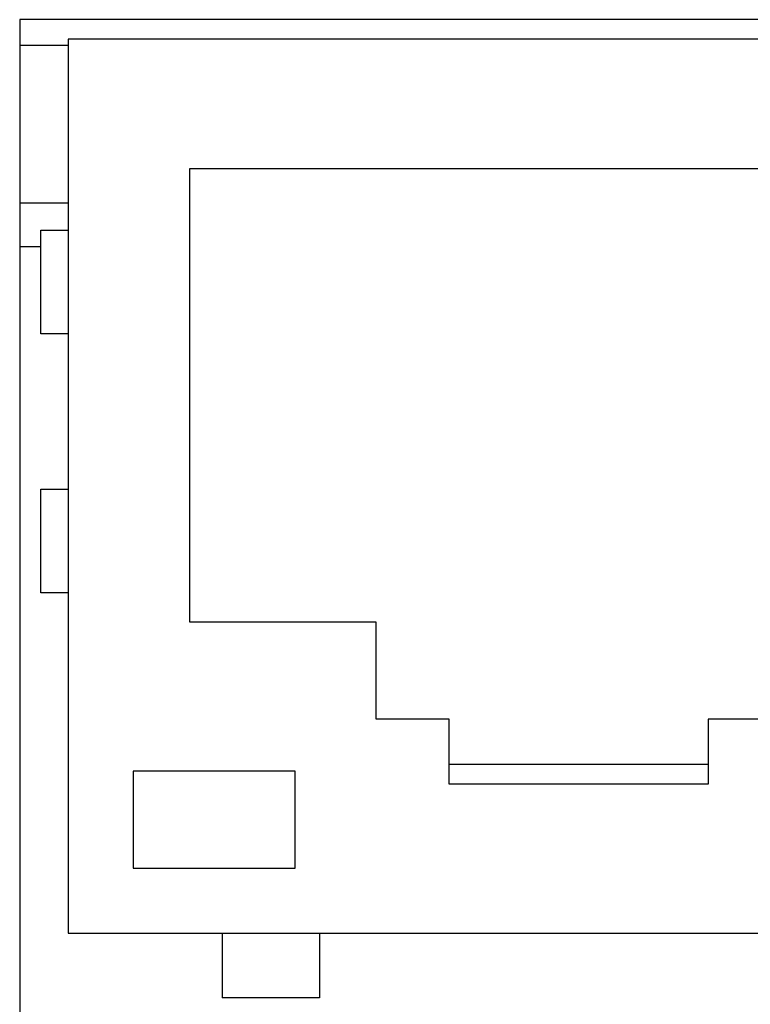
# Model space of a CAD drawing. Extents: x 0 to 1170, y 0 to 805.
# Drawn here: x 359 to 371, y 182 to 198 of the extents above; entities that cross this region are included whole.
import ezdxf

# ---------------------------------------------------------------- set-up
doc = ezdxf.new("R2010")
doc.units = 0
doc.header["$MEASUREMENT"] = 0
doc.layers.add('1_外観図', color=7, linetype='CONTINUOUS')

msp = doc.modelspace()

# ---------------------------------------------------------------- linework, layer by layer
at = {"layer": '1_外観図', "color": 7, "linetype": 'Continuous'}
for p, q in [((359.251, 197.651), (359.251, 181.351)), ((376.501, 197.651), (359.251, 197.651)), ((360.001, 197.351), (360.001, 183.551)), ((375.751, 197.351), (360.001, 197.351)), ((360.001, 197.251), (359.251, 197.251)), ((361.876, 188.351), (361.876, 195.351)), ((361.876, 195.351), (373.876, 195.351)), ((360.001, 194.817), (359.251, 194.817)), ((359.576, 192.801), (359.576, 194.401)), ((359.576, 194.401), (360.001, 194.401)), ((359.251, 194.151), (359.576, 194.151)), ((360.001, 192.801), (359.576, 192.801)), ((359.576, 188.801), (359.576, 190.401)), ((359.576, 190.401), (360.001, 190.401)), ((360.001, 188.801), (359.576, 188.801)), ((364.751, 188.351), (361.876, 188.351)), ((364.751, 186.851), (364.751, 188.351)), ((365.876, 186.851), (364.751, 186.851)), ((365.876, 185.851), (365.876, 186.851)), ((369.876, 186.851), (369.876, 185.851)), ((371.001, 186.851), (369.876, 186.851)), ((361.001, 186.051), (361.001, 184.551)), ((363.501, 186.051), (361.001, 186.051)), ((363.501, 184.551), (363.501, 186.051)), ((369.876, 186.151), (365.876, 186.151)), ((369.876, 185.851), (365.876, 185.851)), ((361.001, 184.551), (363.501, 184.551)), ((360.001, 183.551), (375.751, 183.551)), ((362.376, 183.551), (362.376, 182.551)), ((363.876, 183.551), (363.876, 182.551)), ((363.876, 182.551), (362.376, 182.551))]:
    msp.add_line(p, q, dxfattribs=at)

doc.saveas('drawing.dxf')
